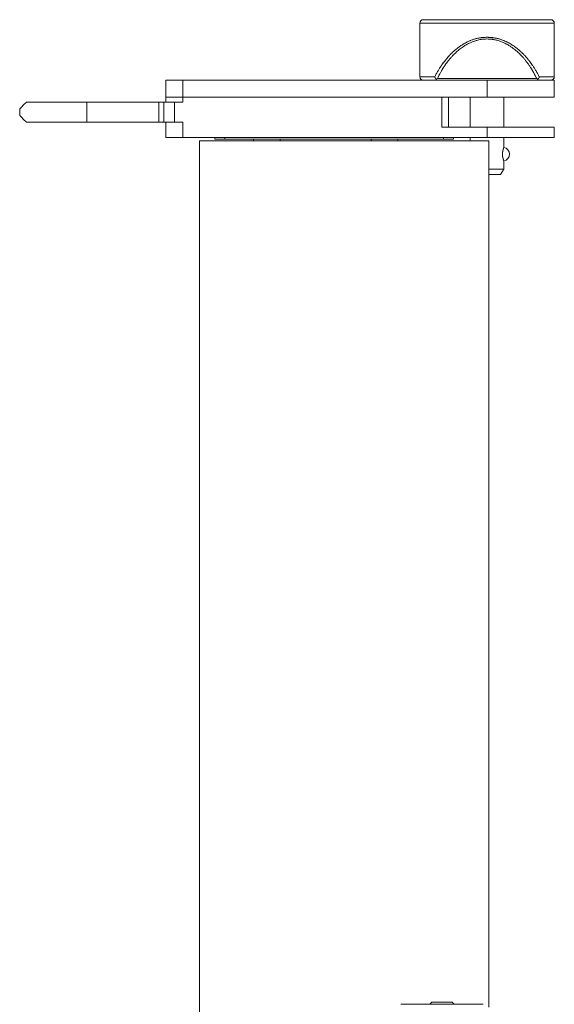
# Model space of a CAD drawing. Units: millimetres. Extents: x -1136 to 697, y -762 to 1917.
# Drawn here: x -970 to -811, y 517 to 810 of the extents above; entities that cross this region are included whole.
import ezdxf

# ---------------------------------------------------------------- set-up
doc = ezdxf.new("R2010")
doc.units = ezdxf.units.MM
doc.header["$LTSCALE"] = 50.8
doc.layers.get('0').update_dxf_attribs({"lineweight": 0})

# ---------------------------------------------------------------- blocks, each defined once
blk = doc.blocks.new('グループ')
at = {"color": 30, "linetype": 'Continuous', "lineweight": 0}
for p, q in [((-614.55, 229.33), (-614.55, 213.33)), ((-594.55, 229.33), (-614.55, 229.33)), ((-594.55, 230.33), (-613.55, 230.33)), ((-576.05, 230.33), (-613.05, 230.33)), ((-574.55, 229.33), (-594.55, 229.33)), ((-574.55, 213.33), (-574.55, 229.33)), ((-690.05, 207.33), (-690.05, 212.33)), ((-690.05, 212.33), (-685.05, 212.33)), ((-685.05, 212.33), (-685.05, 207.33)), ((-594.55, 212.33), (-685.05, 212.33)), ((-614.55, 213.33), (-610.12, 213.33)), ((-609.34, 212.81), (-609.68, 212.63)), ((-579.77, 212.81), (-609.34, 212.81)), ((-594.55, 212.33), (-594.55, 207.33)), ((-574.55, 212.33), (-594.55, 212.33)), ((-579.43, 212.63), (-579.77, 212.81)), ((-578.99, 213.33), (-574.55, 213.33)), ((-574.55, 207.33), (-574.55, 212.33)), ((-713.55, 205.83), (-731.55, 205.83)), ((-713.55, 199.83), (-713.55, 205.83)), ((-692.18, 205.83), (-713.55, 205.83)), ((-692.18, 199.83), (-692.18, 205.83)), ((-692.18, 205.83), (-690.73, 205.83)), ((-690.73, 205.83), (-690.73, 199.83)), ((-687.47, 205.83), (-690.73, 205.83)), ((-685.05, 207.33), (-690.05, 207.33)), ((-690.05, 207.33), (-690.05, 205.83)), ((-687.47, 205.83), (-687.47, 199.83)), ((-685.05, 205.83), (-687.47, 205.83)), ((-594.55, 207.33), (-685.05, 207.33)), ((-685.05, 207.33), (-685.05, 205.83)), ((-685.05, 207.33), (-608.05, 207.33)), ((-608.05, 198.33), (-608.05, 207.33)), ((-606.05, 198.33), (-606.05, 207.33)), ((-599.55, 207.33), (-599.55, 198.33)), ((-574.55, 207.33), (-594.55, 207.33)), ((-589.55, 198.33), (-589.55, 207.33)), ((-733.55, 203.83), (-733.55, 201.83)), ((-731.55, 199.83), (-713.55, 199.83)), ((-713.55, 199.83), (-692.18, 199.83)), ((-690.73, 199.83), (-692.18, 199.83)), ((-690.73, 199.83), (-687.47, 199.83)), ((-690.05, 195.33), (-690.05, 199.83)), ((-687.47, 199.83), (-685.05, 199.83)), ((-685.05, 195.33), (-685.05, 199.83)), ((-594.55, 198.33), (-608.05, 198.33)), ((-594.55, 195.33), (-594.55, 198.33)), ((-574.55, 198.33), (-594.55, 198.33)), ((-574.55, 195.33), (-574.55, 198.33)), ((-685.05, 195.33), (-690.05, 195.33)), ((-594.55, 195.33), (-685.05, 195.33)), ((-680.05, 194.33), (-680.05, -94.67)), ((-594.05, 194.33), (-680.05, 194.33)), ((-675.55, 194.83), (-675.55, 195.33)), ((-675.55, 194.83), (-672.55, 194.83)), ((-672.55, 194.83), (-672.55, 195.33)), ((-672.55, 194.83), (-607.55, 194.83)), ((-664.05, 194.83), (-664.05, 194.33)), ((-656.05, 194.33), (-656.05, 194.83)), ((-629.05, 194.83), (-629.05, 194.33)), ((-621.05, 194.33), (-621.05, 194.83)), ((-607.55, 194.83), (-607.55, 195.33)), ((-607.55, 194.83), (-604.55, 194.83)), ((-604.55, 194.83), (-604.55, 195.33)), ((-599.55, 195.33), (-599.55, 194.33)), ((-574.55, 195.33), (-594.55, 195.33)), ((-594.05, -63.33), (-594.05, 194.33)), ((-589.55, 192.31), (-589.55, 195.33)), ((-589.55, 185.83), (-589.55, 188.35)), ((-594.05, 185.83), (-589.55, 185.83)), ((-590.55, 184.33), (-589.55, 185.83)), ((-594.05, 184.33), (-590.55, 184.33)), ((-595.68, -62.47), (-620.22, -62.47)), ((-610.95, -61.87), (-611.45, -62.37)), ((-610.72, -61.87), (-610.95, -61.87)), ((-604.95, -61.87), (-610.72, -61.87)), ((-604.45, -62.37), (-604.95, -61.87))]:
    blk.add_line(p, q, dxfattribs=at)
at = {"color": 30, "linetype": 'Continuous', "lineweight": 0, "flags": 128}
for points in [[(-610.12, 213.33), (-610.11, 213.34, -0.000401), (-609.88, 213.77, -0.001359), (-609.65, 214.19), (-609.64, 214.2, -0.002301), (-609.39, 214.65, -0.00324), (-609.13, 215.1), (-609.11, 215.13, -0.004182), (-608.88, 215.52, -0.00382), (-608.65, 215.9), (-608.57, 216.03, -0.011677), (-608.15, 216.67), (-607.98, 216.92, -0.009375), (-607.56, 217.5), (-607.53, 217.53, -0.004553), (-607.15, 218.03, -0.007308), (-606.76, 218.52), (-606.64, 218.66, -0.009705), (-606.18, 219.2, -0.00514), (-605.7, 219.73), (-605.7, 219.73, -0.010877), (-605.2, 220.25), (-605.03, 220.41, -0.010601), (-604.56, 220.86), (-604.48, 220.93, -0.005542), (-604.15, 221.22, -0.005658), (-603.81, 221.51), (-603.72, 221.58, -0.011786), (-603.21, 221.99), (-603.11, 222.06, -0.005869), (-602.77, 222.31, -0.006031), (-602.42, 222.55), (-602.34, 222.61, -0.012776), (-601.8, 222.95), (-601.72, 223, -0.011895), (-601.04, 223.39), (-600.97, 223.43, -0.012977), (-600.43, 223.7), (-600.34, 223.75, -0.00657), (-599.98, 223.92, -0.006624), (-599.61, 224.08), (-599.51, 224.12, -0.013331), (-598.95, 224.33), (-598.85, 224.36, -0.006652), (-598.49, 224.49, -0.007182), (-598.13, 224.6), (-598.13, 224.6, -0.007719), (-597.76, 224.7), (-597.76, 224.7, -0.008272), (-597.38, 224.79), (-597.38, 224.79, -0.008883), (-597.01, 224.87), (-596.95, 224.88, -0.010358), (-596.64, 224.93), (-596.63, 224.93, -0.004138), (-596.35, 224.97, -0.006955), (-596.07, 225), (-596.03, 225.01, -0.005345), (-595.65, 225.04), (-595.65, 225.04, -0.003778), (-595.28, 225.06), (-595.27, 225.07, -0.002201), (-594.92, 225.09), (-594.9, 225.09, -0.00063), (-594.58, 225.1), (-594.55, 225.1)], [(-609.34, 212.81, -0.000366), (-609.1, 213.27, -0.001643), (-608.86, 213.73), (-608.85, 213.76, -0.0029), (-608.57, 214.28), (-608.54, 214.34, -0.004189), (-608.32, 214.73, -0.002472), (-608.11, 215.11), (-608.04, 215.23, -0.011633), (-607.67, 215.84), (-607.48, 216.14, -0.011079), (-607.01, 216.83), (-606.99, 216.87, -0.005326), (-606.55, 217.48), (-606.54, 217.49, -0.009135), (-606.09, 218.08), (-606.03, 218.16, -0.005537), (-605.68, 218.58, -0.005792), (-605.34, 219), (-605.25, 219.1, -0.012622), (-604.7, 219.7), (-604.52, 219.89, -0.012752), (-603.97, 220.42, -0.006679), (-603.41, 220.94), (-603.4, 220.95, -0.014047), (-602.83, 221.43), (-602.82, 221.44, -0.006819), (-602.25, 221.88, -0.014734), (-601.66, 222.29), (-601.56, 222.36, -0.00787), (-601.15, 222.62, -0.008081), (-600.74, 222.87), (-600.64, 222.92, -0.015911), (-600.04, 223.24), (-599.94, 223.29, -0.008325), (-599.52, 223.49, -0.008552), (-599.1, 223.67), (-599.1, 223.67, -0.008733), (-598.68, 223.84), (-598.58, 223.87, -0.016844), (-597.96, 224.08), (-597.84, 224.11, -0.013207), (-597.27, 224.26, -0.011453), (-596.69, 224.39), (-596.62, 224.4, -0.01814), (-595.99, 224.5, -0.009037), (-595.37, 224.56, -0.018361), (-594.74, 224.59), (-594.63, 224.59, -0.018382), (-593.79, 224.56), (-593.69, 224.56, -0.018114), (-593.06, 224.49), (-592.97, 224.48, -0.009053), (-592.53, 224.41, -0.010348), (-592.09, 224.32), (-592.08, 224.32, -0.009021), (-591.64, 224.22), (-591.55, 224.19, -0.017252), (-590.93, 224.01), (-590.78, 223.96, -0.012689), (-590.26, 223.77), (-590.22, 223.75, -0.008676), (-589.79, 223.58, -0.008472), (-589.37, 223.39), (-589.27, 223.34, -0.016102), (-588.66, 223.03), (-588.54, 222.96, -0.009974), (-588.08, 222.7), (-588.05, 222.68, -0.007916), (-587.65, 222.42), (-587.64, 222.42, -0.007596), (-587.25, 222.16, -0.007331), (-586.86, 221.88), (-586.76, 221.8, -0.013961), (-586.18, 221.35), (-586.08, 221.26, -0.013732), (-585.32, 220.6), (-585.23, 220.52, -0.012794), (-584.67, 219.98), (-584.59, 219.89, -0.006381), (-584.22, 219.5, -0.00632), (-583.86, 219.1), (-583.77, 219, -0.011508), (-583.25, 218.38, -0.005204), (-582.75, 217.74), (-582.74, 217.73, -0.010565), (-582.25, 217.07), (-582.15, 216.92, -0.010376), (-581.61, 216.11), (-581.55, 216.01, -0.00945), (-581.15, 215.37), (-581.11, 215.3, -0.005422), (-580.82, 214.79), (-580.82, 214.79, -0.004142), (-580.53, 214.28), (-580.53, 214.28, -0.002906), (-580.26, 213.76), (-580.24, 213.73, -0.001616), (-580, 213.27), (-579.99, 213.24, -0.00037), (-579.78, 212.85), (-579.77, 212.81)], [(-594.55, 225.1), (-594.54, 225.1, -0.000642), (-594.19, 225.09), (-594.15, 225.08, -0.002283), (-593.87, 225.07), (-593.87, 225.07, -0.001641), (-593.59, 225.05), (-593.59, 225.05, -0.004603), (-593.31, 225.03), (-593.26, 225.02, -0.002915), (-593.08, 225.01, -0.00317), (-592.89, 224.99), (-592.85, 224.98, -0.007799), (-592.57, 224.94), (-592.51, 224.94, -0.010402), (-592.11, 224.87), (-592.1, 224.87, -0.008859), (-591.72, 224.79), (-591.72, 224.79, -0.008276), (-591.35, 224.7), (-591.35, 224.7, -0.007718), (-590.98, 224.6), (-590.98, 224.6, -0.007187), (-590.61, 224.49, -0.006638), (-590.25, 224.36), (-590.18, 224.34, -0.011681), (-589.67, 224.14), (-589.57, 224.1, -0.013222), (-588.88, 223.8), (-588.79, 223.76, -0.012997), (-588.2, 223.46, -0.008489), (-587.62, 223.14), (-587.58, 223.12, -0.013082), (-587.04, 222.78), (-587.04, 222.78, -0.00625), (-586.51, 222.43, -0.011832), (-585.99, 222.06), (-585.9, 221.99, -0.011757), (-585.22, 221.44), (-585.21, 221.44, -0.011141), (-584.55, 220.86), (-584.47, 220.79, -0.010568), (-583.98, 220.32), (-583.91, 220.25, -0.005493), (-583.57, 219.91), (-583.57, 219.91, -0.005307), (-583.25, 219.56, -0.005149), (-582.93, 219.2), (-582.85, 219.12, -0.009551), (-582.39, 218.57), (-582.36, 218.54, -0.006147), (-581.86, 217.91), (-581.83, 217.88, -0.009243), (-581.4, 217.3, -0.004712), (-580.99, 216.72), (-580.96, 216.67, -0.01171), (-580.54, 216.03), (-580.46, 215.9, -0.003792), (-580.22, 215.52, -0.00418), (-579.99, 215.13), (-579.97, 215.1, -0.003242), (-579.72, 214.65, -0.002307), (-579.47, 214.2), (-579.46, 214.19, -0.001349), (-579.23, 213.77), (-579.22, 213.75, -0.000387), (-579.01, 213.36), (-578.99, 213.33)]]:
    blk.add_lwpolyline(points, format="xyb", dxfattribs=at)
at = {"color": 30, "linetype": 'Continuous', "lineweight": 0}
for points in [[(-731.55, 205.83), (-732.42, 204.96), (-733.05, 204.33), (-733.43, 203.95), (-733.55, 203.83)], [(-733.55, 201.83), (-733.43, 201.7), (-733.05, 201.32), (-732.42, 200.69), (-731.55, 199.83)]]:
    blk.add_lwpolyline(points, dxfattribs=at)
for centre, radius, start, end in [((-613.55, 229.33), 1, 90, 180), ((-575.55, 229.33), 1, 0, 90), ((-613.55, 213.33), 1, 180, 270), ((-575.55, 213.33), 1, 270, 0), ((-589.85, 190.33), 2, 278.1877, 81.896)]:
    blk.add_arc(centre, radius, start, end, dxfattribs=at)
for points in [[(-575.55, 230.33), (-575.53, 230.33), (-594.52, 230.33), (-594.53, 230.33), (-594.55, 230.33)], [(-579.77, 212.33), (-575.53, 212.33), (-575.55, 212.33), (-575.55, 212.33), (-575.55, 212.33)]]:
    blk.add_open_spline(points, degree=2, knots=[0, 0, 0, 1, 1, 2, 2, 2], dxfattribs=at)
for points, weights, knots in [([(-610.12, 213.33), (-610.1, 213.29), (-610.09, 213.27), (-610.09, 213.26), (-610.08, 213.25), (-610.08, 213.24), (-610.07, 213.23), (-610.07, 213.21), (-610.07, 213.2), (-610.06, 213.19), (-610.06, 213.18), (-610.05, 213.17), (-610.05, 213.16), (-610.04, 213.15), (-610.04, 213.14), (-610.03, 213.13), (-610.03, 213.11), (-610.02, 213.1), (-610.02, 213.09), (-610.01, 213.08), (-610.01, 213.07), (-610, 213.06), (-610, 213.05), (-609.99, 213.04), (-609.98, 213.03), (-609.98, 213.02), (-609.97, 213.01), (-609.97, 213), (-609.97, 213), (-609.97, 213), (-609.96, 212.99), (-609.95, 212.98), (-609.95, 212.97), (-609.95, 212.97), (-609.94, 212.96), (-609.93, 212.94), (-609.93, 212.94), (-609.93, 212.94), (-609.92, 212.93), (-609.92, 212.92), (-609.91, 212.91), (-609.9, 212.9), (-609.9, 212.9), (-609.9, 212.9), (-609.9, 212.89), (-609.89, 212.88), (-609.89, 212.88), (-609.89, 212.88), (-609.88, 212.87), (-609.87, 212.86), (-609.87, 212.86), (-609.87, 212.86), (-609.87, 212.85), (-609.86, 212.84), (-609.86, 212.84), (-609.86, 212.84), (-609.85, 212.83), (-609.84, 212.82), (-609.84, 212.82), (-609.84, 212.82), (-609.84, 212.81), (-609.83, 212.8), (-609.83, 212.8), (-609.83, 212.8), (-609.82, 212.79), (-609.81, 212.78), (-609.81, 212.78), (-609.81, 212.78), (-609.8, 212.77), (-609.8, 212.76), (-609.8, 212.76), (-609.8, 212.76), (-609.79, 212.75), (-609.78, 212.74), (-609.78, 212.74), (-609.78, 212.74), (-609.77, 212.73), (-609.76, 212.73), (-609.76, 212.73), (-609.76, 212.73), (-609.75, 212.72), (-609.75, 212.71), (-609.75, 212.71), (-609.75, 212.71), (-609.74, 212.7), (-609.73, 212.69), (-609.73, 212.69), (-609.73, 212.69), (-609.72, 212.68), (-609.7, 212.66), (-609.68, 212.63), (-609.68, 212.63), (-609.68, 212.63)], [1, 1, 1, 1, 0.999997185275, 1, 0.999995376385, 1, 0.999993115517, 1, 0.999990399658, 1, 0.999987226689, 1, 0.999983596286, 1, 0.999979510858, 1, 0.99997497701, 1, 0.99997000554, 1, 0.999964618699, 1, 0.999958825123, 1, 0.99995279581, 1, 1, 1, 0.999946063376, 1, 1, 1, 0.999788220954, 1, 1, 1, 0.999948124205, 1, 0.999955047295, 1, 1, 1, 0.999961496244, 1, 1, 1, 0.999967385896, 1, 1, 1, 0.999972723096, 1, 1, 1, 0.999977520916, 1, 1, 1, 0.999981796613, 1, 1, 1, 0.999985569887, 1, 1, 1, 0.999988861508, 1, 1, 1, 0.999991691947, 1, 1, 1, 0.999994081264, 1, 1, 1, 0.999996045636, 1, 1, 1, 0.999997606082, 1, 1, 1, 1, 1, 1, 1, 1], [0, 0, 0, 1, 2, 2, 3, 3, 4, 4, 5, 5, 6, 6, 7, 7, 8, 8, 9, 9, 10, 10, 11, 11, 12, 12, 13, 13, 14, 14, 15, 15, 16, 16, 17, 17, 18, 18, 19, 19, 20, 20, 21, 21, 22, 22, 23, 23, 24, 24, 25, 25, 26, 26, 27, 27, 28, 28, 29, 29, 30, 30, 31, 31, 32, 32, 33, 33, 34, 34, 35, 35, 36, 36, 37, 37, 38, 38, 39, 39, 40, 40, 41, 41, 42, 42, 43, 43, 44, 44, 45, 46, 46, 47, 47, 47]), ([(-609.68, 212.63), (-609.67, 212.62), (-609.65, 212.59), (-609.65, 212.58), (-609.64, 212.56), (-609.63, 212.56), (-609.63, 212.56), (-609.63, 212.56), (-609.63, 212.55), (-609.63, 212.55), (-609.63, 212.55), (-609.63, 212.55), (-609.62, 212.54), (-609.62, 212.53), (-609.62, 212.53), (-609.62, 212.53), (-609.62, 212.53), (-609.61, 212.52), (-609.61, 212.52), (-609.61, 212.52), (-609.61, 212.52), (-609.6, 212.51), (-609.6, 212.51), (-609.6, 212.51), (-609.6, 212.5), (-609.6, 212.5), (-609.6, 212.5), (-609.6, 212.5), (-609.59, 212.49), (-609.59, 212.49), (-609.59, 212.49), (-609.59, 212.49), (-609.59, 212.48), (-609.58, 212.48), (-609.58, 212.48), (-609.58, 212.48), (-609.58, 212.47), (-609.57, 212.47), (-609.57, 212.47), (-609.57, 212.47), (-609.57, 212.46), (-609.57, 212.46), (-609.57, 212.46), (-609.57, 212.46), (-609.56, 212.45), (-609.56, 212.45), (-609.56, 212.45), (-609.56, 212.45), (-609.56, 212.44), (-609.55, 212.44), (-609.55, 212.44), (-609.55, 212.43), (-609.54, 212.43), (-609.54, 212.42), (-609.54, 212.42), (-609.54, 212.42), (-609.54, 212.42), (-609.53, 212.42), (-609.53, 212.41), (-609.53, 212.41), (-609.52, 212.41), (-609.52, 212.41), (-609.52, 212.41), (-609.52, 212.4), (-609.51, 212.4), (-609.51, 212.4), (-609.51, 212.4), (-609.51, 212.39), (-609.5, 212.39), (-609.5, 212.39), (-609.5, 212.39), (-609.5, 212.39), (-609.5, 212.39), (-609.5, 212.39), (-609.5, 212.39), (-609.49, 212.38), (-609.49, 212.38), (-609.49, 212.38), (-609.49, 212.38), (-609.48, 212.38), (-609.48, 212.37), (-609.48, 212.37), (-609.48, 212.37), (-609.47, 212.37), (-609.47, 212.37), (-609.47, 212.37), (-609.47, 212.37), (-609.47, 212.37), (-609.46, 212.37), (-609.46, 212.37), (-609.46, 212.37), (-609.46, 212.36), (-609.45, 212.36), (-609.45, 212.36), (-609.45, 212.36), (-609.45, 212.36), (-609.44, 212.36), (-609.44, 212.36), (-609.44, 212.36), (-609.44, 212.36), (-609.43, 212.35), (-609.43, 212.35), (-609.43, 212.35), (-609.43, 212.35), (-609.43, 212.35), (-609.43, 212.35), (-609.43, 212.35), (-609.42, 212.35), (-609.42, 212.35), (-609.42, 212.35), (-609.42, 212.35), (-609.41, 212.35), (-609.41, 212.34), (-609.41, 212.34), (-609.41, 212.34), (-609.4, 212.34), (-609.4, 212.34), (-609.4, 212.34), (-609.4, 212.34), (-609.39, 212.34), (-609.39, 212.34), (-609.39, 212.34), (-609.39, 212.34), (-609.39, 212.34), (-609.38, 212.34), (-609.38, 212.34), (-609.37, 212.34), (-609.37, 212.33), (-609.36, 212.33), (-609.34, 212.33), (-609.34, 212.33), (-609.34, 212.33)], [1, 1, 1, 1, 1, 1, 1, 1, 0.999993216845, 1, 1, 1, 0.999990554552, 1, 1, 1, 0.9999872645, 1, 1, 1, 0.999983229032, 1, 1, 1, 0.99997830074, 1, 1, 1, 0.999972295809, 1, 1, 1, 0.99996498583, 1, 1, 1, 0.999956087959, 1, 1, 1, 0.999945253353, 1, 1, 1, 0.999932054135, 1, 1, 1, 0.999915041432, 1, 1, 1, 1, 0.99987204308, 1, 1, 1, 0.999914730449, 1, 0.999816239696, 1, 1, 1, 0.999732692119, 1, 1, 1, 0.999790265844, 1, 1, 1, 0.999794859377, 1, 1, 1, 0.999802154378, 1, 1, 1, 0.999812439187, 1, 1, 1, 0.999824940436, 1, 1, 1, 0.999839351632, 1, 1, 1, 0.999855156896, 1, 1, 1, 0.999871790906, 1, 1, 1, 0.999888718869, 1, 1, 1, 0.999905447377, 1, 1, 1, 0.999921545607, 1, 1, 1, 0.999936655242, 1, 1, 1, 0.999950492162, 1, 1, 1, 0.99996284165, 1, 1, 1, 0.99997354946, 1, 0.999982523342, 1, 1, 1, 1, 1, 1], [0, 0, 0, 1, 2, 3, 4, 4, 5, 5, 6, 6, 7, 7, 8, 8, 9, 9, 10, 10, 11, 11, 12, 12, 13, 13, 14, 14, 15, 15, 16, 16, 17, 17, 18, 18, 19, 19, 20, 20, 21, 21, 22, 22, 23, 23, 24, 24, 25, 25, 26, 26, 27, 28, 28, 29, 29, 30, 30, 31, 31, 32, 32, 33, 33, 34, 34, 35, 35, 36, 36, 37, 37, 38, 38, 39, 39, 40, 40, 41, 41, 42, 42, 43, 43, 44, 44, 45, 45, 46, 46, 47, 47, 48, 48, 49, 49, 50, 50, 51, 51, 52, 52, 53, 53, 54, 54, 55, 55, 56, 56, 57, 57, 58, 58, 59, 59, 60, 60, 61, 61, 62, 62, 63, 63, 64, 64, 65, 65, 66, 67, 67, 68, 68, 68]), ([(-579.77, 212.33), (-579.76, 212.33), (-579.75, 212.33), (-579.74, 212.33), (-579.74, 212.33), (-579.73, 212.34), (-579.73, 212.34), (-579.72, 212.34), (-579.72, 212.34), (-579.71, 212.34), (-579.71, 212.34), (-579.71, 212.34), (-579.71, 212.34), (-579.7, 212.34), (-579.7, 212.34), (-579.7, 212.34), (-579.7, 212.34), (-579.69, 212.35), (-579.69, 212.35), (-579.69, 212.35), (-579.69, 212.35), (-579.69, 212.35), (-579.68, 212.35), (-579.68, 212.35), (-579.68, 212.35), (-579.68, 212.35), (-579.67, 212.35), (-579.67, 212.35), (-579.67, 212.35), (-579.67, 212.35), (-579.66, 212.36), (-579.66, 212.36), (-579.66, 212.36), (-579.66, 212.36), (-579.65, 212.36), (-579.65, 212.36), (-579.65, 212.36), (-579.65, 212.36), (-579.65, 212.36), (-579.65, 212.36), (-579.65, 212.36), (-579.64, 212.37), (-579.64, 212.37), (-579.64, 212.37), (-579.64, 212.37), (-579.63, 212.37), (-579.63, 212.37), (-579.63, 212.37), (-579.63, 212.37), (-579.62, 212.38), (-579.62, 212.38), (-579.62, 212.38), (-579.62, 212.38), (-579.62, 212.38), (-579.61, 212.38), (-579.61, 212.38), (-579.61, 212.38), (-579.61, 212.39), (-579.6, 212.39), (-579.6, 212.39), (-579.6, 212.39), (-579.6, 212.39), (-579.59, 212.4), (-579.59, 212.4), (-579.59, 212.4), (-579.59, 212.4), (-579.59, 212.4), (-579.59, 212.4), (-579.59, 212.4), (-579.58, 212.41), (-579.58, 212.41), (-579.58, 212.41), (-579.58, 212.41), (-579.57, 212.42), (-579.57, 212.42), (-579.57, 212.42), (-579.56, 212.43), (-579.56, 212.43), (-579.56, 212.43), (-579.56, 212.43), (-579.55, 212.44), (-579.55, 212.44), (-579.55, 212.44), (-579.55, 212.44), (-579.55, 212.45), (-579.55, 212.45), (-579.55, 212.45), (-579.54, 212.45), (-579.54, 212.46), (-579.54, 212.46), (-579.54, 212.46), (-579.53, 212.46), (-579.53, 212.47), (-579.53, 212.47), (-579.53, 212.47), (-579.53, 212.47), (-579.52, 212.48), (-579.52, 212.48), (-579.52, 212.48), (-579.52, 212.48), (-579.52, 212.49), (-579.52, 212.49), (-579.52, 212.49), (-579.51, 212.49), (-579.51, 212.5), (-579.51, 212.5), (-579.51, 212.5), (-579.5, 212.5), (-579.5, 212.51), (-579.5, 212.51), (-579.5, 212.51), (-579.5, 212.52), (-579.49, 212.52), (-579.49, 212.52), (-579.49, 212.52), (-579.49, 212.53), (-579.49, 212.53), (-579.49, 212.53), (-579.49, 212.53), (-579.48, 212.54), (-579.48, 212.55), (-579.48, 212.55), (-579.48, 212.55), (-579.47, 212.55), (-579.47, 212.56), (-579.47, 212.56), (-579.47, 212.56), (-579.47, 212.56), (-579.46, 212.58), (-579.45, 212.59), (-579.43, 212.63), (-579.43, 212.63), (-579.43, 212.63)], [1, 1, 1, 1, 1, 0.999984443907, 1, 0.999975908986, 1, 0.999965643377, 1, 1, 1, 0.999953680825, 1, 1, 1, 0.999940186201, 1, 1, 1, 0.999925358687, 1, 1, 1, 0.999909465066, 1, 1, 1, 0.999892845823, 1, 1, 1, 0.999875914841, 1, 1, 1, 0.999859153316, 1, 1, 1, 0.999843085096, 1, 1, 1, 0.999828279048, 1, 1, 1, 0.99981520276, 1, 1, 1, 0.99980446321, 1, 1, 1, 0.999796329659, 1, 1, 1, 0.999791294519, 1, 1, 1, 0.999786215805, 1, 1, 1, 0.999754084308, 1, 1, 1, 0.999843844671, 1, 0.99987258764, 1, 1, 1, 0.999896427763, 1, 1, 1, 0.999916015893, 1, 1, 1, 0.999932093137, 1, 1, 1, 0.999945285919, 1, 1, 1, 0.99995611489, 1, 1, 1, 0.999965007868, 1, 1, 1, 0.999972313629, 1, 1, 1, 0.999978314945, 1, 1, 1, 0.999983240166, 1, 1, 1, 0.999987273035, 1, 1, 1, 0.999990560933, 1, 1, 1, 0.999993221379, 1, 1, 1, 1, 1, 1, 1, 1, 1], [0, 0, 0, 1, 2, 3, 3, 4, 4, 5, 5, 6, 6, 7, 7, 8, 8, 9, 9, 10, 10, 11, 11, 12, 12, 13, 13, 14, 14, 15, 15, 16, 16, 17, 17, 18, 18, 19, 19, 20, 20, 21, 21, 22, 22, 23, 23, 24, 24, 25, 25, 26, 26, 27, 27, 28, 28, 29, 29, 30, 30, 31, 31, 32, 32, 33, 33, 34, 34, 35, 35, 36, 36, 37, 37, 38, 38, 39, 39, 40, 40, 41, 41, 42, 42, 43, 43, 44, 44, 45, 45, 46, 46, 47, 47, 48, 48, 49, 49, 50, 50, 51, 51, 52, 52, 53, 53, 54, 54, 55, 55, 56, 56, 57, 57, 58, 58, 59, 59, 60, 60, 61, 61, 62, 62, 63, 63, 64, 64, 65, 66, 67, 67, 68, 68, 68]), ([(-578.99, 213.33), (-579, 213.29), (-579.01, 213.27), (-579.02, 213.26), (-579.02, 213.25), (-579.03, 213.24), (-579.03, 213.23), (-579.03, 213.21), (-579.04, 213.2), (-579.04, 213.19), (-579.05, 213.18), (-579.05, 213.17), (-579.06, 213.16), (-579.06, 213.15), (-579.07, 213.14), (-579.07, 213.13), (-579.08, 213.11), (-579.08, 213.1), (-579.09, 213.09), (-579.09, 213.08), (-579.1, 213.07), (-579.1, 213.06), (-579.11, 213.05), (-579.11, 213.04), (-579.12, 213.03), (-579.13, 213.02), (-579.13, 213.01), (-579.14, 213), (-579.14, 213), (-579.14, 213), (-579.14, 212.99), (-579.15, 212.98), (-579.15, 212.97), (-579.15, 212.97), (-579.16, 212.96), (-579.17, 212.94), (-579.17, 212.94), (-579.17, 212.94), (-579.18, 212.93), (-579.19, 212.92), (-579.19, 212.91), (-579.2, 212.9), (-579.2, 212.9), (-579.2, 212.9), (-579.21, 212.89), (-579.22, 212.88), (-579.22, 212.88), (-579.22, 212.88), (-579.22, 212.87), (-579.23, 212.86), (-579.23, 212.86), (-579.23, 212.86), (-579.24, 212.85), (-579.25, 212.84), (-579.25, 212.84), (-579.25, 212.84), (-579.25, 212.83), (-579.26, 212.82), (-579.26, 212.82), (-579.26, 212.82), (-579.27, 212.81), (-579.28, 212.8), (-579.28, 212.8), (-579.28, 212.8), (-579.29, 212.79), (-579.29, 212.78), (-579.29, 212.78), (-579.29, 212.78), (-579.3, 212.77), (-579.31, 212.76), (-579.31, 212.76), (-579.31, 212.76), (-579.32, 212.75), (-579.33, 212.74), (-579.33, 212.74), (-579.33, 212.74), (-579.33, 212.73), (-579.34, 212.73), (-579.34, 212.73), (-579.34, 212.73), (-579.35, 212.72), (-579.36, 212.71), (-579.36, 212.71), (-579.36, 212.71), (-579.37, 212.7), (-579.38, 212.69), (-579.38, 212.69), (-579.38, 212.69), (-579.38, 212.68), (-579.4, 212.66), (-579.43, 212.63), (-579.43, 212.63), (-579.43, 212.63)], [1, 1, 1, 1, 0.999997183449, 1, 0.999995372793, 1, 0.999993109612, 1, 0.999990391215, 1, 0.999987216088, 1, 0.999983584815, 1, 0.999979501104, 1, 0.999974973265, 1, 0.999970014243, 1, 0.999964648931, 1, 0.999958888871, 1, 0.999952797859, 1, 1, 1, 0.999946065692, 1, 1, 1, 0.999788229602, 1, 1, 1, 0.999948126231, 1, 0.999955049009, 1, 1, 1, 0.999961497671, 1, 1, 1, 0.999967387075, 1, 1, 1, 0.999972724054, 1, 1, 1, 0.999977521686, 1, 1, 1, 0.999981797222, 1, 1, 1, 0.999985570357, 1, 1, 1, 0.999988861865, 1, 1, 1, 0.999991692209, 1, 1, 1, 0.999994081443, 1, 1, 1, 0.999996045749, 1, 1, 1, 0.999997606147, 1, 1, 1, 1, 1, 1, 1, 1], [0, 0, 0, 1, 2, 2, 3, 3, 4, 4, 5, 5, 6, 6, 7, 7, 8, 8, 9, 9, 10, 10, 11, 11, 12, 12, 13, 13, 14, 14, 15, 15, 16, 16, 17, 17, 18, 18, 19, 19, 20, 20, 21, 21, 22, 22, 23, 23, 24, 24, 25, 25, 26, 26, 27, 27, 28, 28, 29, 29, 30, 30, 31, 31, 32, 32, 33, 33, 34, 34, 35, 35, 36, 36, 37, 37, 38, 38, 39, 39, 40, 40, 41, 41, 42, 42, 43, 43, 44, 44, 45, 46, 46, 47, 47, 47]), ([(-589.97, 190.33), (-589.97, 190.33), (-589.97, 190.34), (-589.97, 190.38), (-589.97, 190.42), (-589.97, 190.42), (-589.97, 190.43), (-589.96, 190.45), (-589.96, 190.48), (-589.96, 190.48), (-589.96, 190.48), (-589.96, 190.5), (-589.96, 190.53), (-589.96, 190.53), (-589.96, 190.53), (-589.96, 190.56), (-589.96, 190.58), (-589.96, 190.58), (-589.96, 190.58), (-589.96, 190.61), (-589.96, 190.63), (-589.96, 190.63), (-589.96, 190.63), (-589.95, 190.66), (-589.95, 190.68), (-589.95, 190.68), (-589.95, 190.68), (-589.95, 190.71), (-589.95, 190.73), (-589.95, 190.73), (-589.95, 190.73), (-589.95, 190.76), (-589.94, 190.78), (-589.94, 190.81), (-589.94, 190.83), (-589.94, 190.83), (-589.94, 190.84), (-589.94, 190.86), (-589.93, 190.89), (-589.93, 190.92), (-589.93, 190.95), (-589.93, 190.95), (-589.93, 190.96), (-589.92, 191), (-589.92, 191.04), (-589.91, 191.04), (-589.91, 191.05), (-589.91, 191.1), (-589.9, 191.15), (-589.9, 191.15), (-589.9, 191.15), (-589.89, 191.19), (-589.88, 191.24), (-589.88, 191.24), (-589.88, 191.24), (-589.87, 191.28), (-589.86, 191.33), (-589.86, 191.33), (-589.86, 191.33), (-589.85, 191.37), (-589.84, 191.41), (-589.83, 191.45), (-589.82, 191.5), (-589.82, 191.51), (-589.82, 191.51), (-589.8, 191.57), (-589.79, 191.63), (-589.79, 191.63), (-589.79, 191.63), (-589.77, 191.69), (-589.76, 191.74), (-589.74, 191.8), (-589.72, 191.85), (-589.72, 191.86), (-589.72, 191.87), (-589.7, 191.93), (-589.68, 191.99), (-589.68, 191.99), (-589.68, 192), (-589.66, 192.05), (-589.64, 192.1), (-589.64, 192.11), (-589.63, 192.12), (-589.62, 192.15), (-589.61, 192.19), (-589.6, 192.19), (-589.6, 192.2), (-589.59, 192.22), (-589.58, 192.25), (-589.58, 192.25), (-589.58, 192.26), (-589.58, 192.27), (-589.57, 192.28), (-589.57, 192.29), (-589.57, 192.29), (-589.57, 192.3), (-589.56, 192.3), (-589.56, 192.3), (-589.56, 192.31), (-589.56, 192.31), (-589.56, 192.31)], [1, 1, 1, 0.999999512498, 1, 1, 1, 0.999999205135, 1, 1, 1, 0.999998544232, 1, 1, 1, 0.999997547409, 1, 1, 1, 0.999996267041, 1, 1, 1, 0.999994681815, 1, 1, 1, 0.999992765585, 1, 1, 1, 0.99999048689, 1, 0.999987907549, 1, 1, 1, 0.999975391746, 1, 0.999979299694, 1, 1, 1, 0.999890342585, 1, 1, 1, 0.999928811811, 1, 1, 1, 0.999941647582, 1, 1, 1, 0.999953040244, 1, 1, 1, 0.999963270744, 1, 0.99997300877, 1, 1, 1, 0.999922091962, 1, 1, 1, 0.999979594238, 1, 0.999927150976, 1, 1, 1, 0.999946046651, 1, 1, 1, 0.999955413099, 1, 1, 1, 0.99997386885, 1, 1, 1, 0.999993436518, 1, 1, 1, 0.999998117565, 1, 1, 1, 0.999988943499, 1, 1, 1, 1, 1], [0, 0, 0, 1, 1, 2, 2, 3, 3, 4, 4, 5, 5, 6, 6, 7, 7, 8, 8, 9, 9, 10, 10, 11, 11, 12, 12, 13, 13, 14, 14, 15, 15, 16, 16, 17, 17, 18, 18, 19, 19, 20, 20, 21, 21, 22, 22, 23, 23, 24, 24, 25, 25, 26, 26, 27, 27, 28, 28, 29, 29, 30, 30, 31, 31, 32, 32, 33, 33, 34, 34, 35, 35, 36, 36, 37, 37, 38, 38, 39, 39, 40, 40, 41, 41, 42, 42, 43, 43, 44, 44, 45, 45, 46, 46, 47, 47, 48, 48, 49, 49, 50, 50, 50]), ([(-589.56, 188.35), (-589.55, 188.33), (-589.56, 188.34), (-589.56, 188.35), (-589.58, 188.39), (-589.59, 188.42), (-589.6, 188.46), (-589.61, 188.47), (-589.61, 188.48), (-589.62, 188.5), (-589.63, 188.53), (-589.64, 188.55), (-589.64, 188.57), (-589.65, 188.59), (-589.66, 188.6), (-589.67, 188.65), (-589.69, 188.7), (-589.69, 188.71), (-589.69, 188.71), (-589.71, 188.76), (-589.73, 188.82), (-589.74, 188.87), (-589.76, 188.92), (-589.76, 188.94), (-589.77, 188.96), (-589.79, 189.02), (-589.8, 189.09), (-589.81, 189.09), (-589.81, 189.1), (-589.82, 189.15), (-589.83, 189.19), (-589.84, 189.24), (-589.85, 189.28), (-589.85, 189.28), (-589.85, 189.28), (-589.86, 189.33), (-589.87, 189.38), (-589.87, 189.38), (-589.87, 189.38), (-589.88, 189.43), (-589.89, 189.47), (-589.89, 189.47), (-589.89, 189.48), (-589.9, 189.53), (-589.91, 189.58), (-589.91, 189.58), (-589.91, 189.58), (-589.92, 189.63), (-589.93, 189.68), (-589.93, 189.68), (-589.93, 189.69), (-589.93, 189.73), (-589.94, 189.78), (-589.94, 189.83), (-589.95, 189.88), (-589.95, 189.88), (-589.95, 189.89), (-589.95, 189.93), (-589.96, 189.97), (-589.96, 189.98), (-589.96, 189.98), (-589.96, 190.01), (-589.96, 190.04), (-589.96, 190.07), (-589.96, 190.1), (-589.96, 190.1), (-589.96, 190.1), (-589.96, 190.13), (-589.97, 190.16), (-589.97, 190.16), (-589.97, 190.16), (-589.97, 190.18), (-589.97, 190.21), (-589.97, 190.21), (-589.97, 190.21), (-589.97, 190.24), (-589.97, 190.27), (-589.97, 190.3), (-589.97, 190.33), (-589.97, 190.33), (-589.97, 190.33)], [1, 1, 1, 1, 1, 0.999972746411, 1, 1, 1, 0.999994931281, 1, 0.999992496623, 1, 1, 1, 0.99989713183, 1, 1, 1, 0.999986147169, 1, 0.999922079785, 1, 1, 1, 0.999901807758, 1, 1, 1, 0.999970236707, 1, 0.999966383017, 1, 1, 1, 0.999960369173, 1, 1, 1, 0.999952555022, 1, 1, 1, 0.999944529777, 1, 1, 1, 0.999935296836, 1, 1, 1, 0.999924549059, 1, 0.999943166468, 1, 1, 1, 0.99990224125, 1, 1, 1, 0.999978437109, 1, 0.999986079188, 1, 1, 1, 0.999991730356, 1, 1, 1, 0.999995849233, 1, 1, 1, 0.999998554805, 1, 1, 1, 1, 1], [0, 0, 0, 1, 2, 3, 3, 4, 4, 5, 5, 6, 6, 7, 7, 8, 8, 9, 9, 10, 10, 11, 11, 12, 12, 13, 13, 14, 14, 15, 15, 16, 16, 17, 17, 18, 18, 19, 19, 20, 20, 21, 21, 22, 22, 23, 23, 24, 24, 25, 25, 26, 26, 27, 27, 28, 28, 29, 29, 30, 30, 31, 31, 32, 32, 33, 33, 34, 34, 35, 35, 36, 36, 37, 37, 38, 38, 39, 39, 40, 40, 41, 41, 41])]:
    blk.add_rational_spline(points, weights, degree=2, knots=knots, dxfattribs=at)

msp = doc.modelspace()

# ---------------------------------------------------------------- block references
at = {"color": 2}
msp.add_blockref('グループ', (-236.474, 579.672), dxfattribs=at)

doc.saveas('drawing.dxf')
